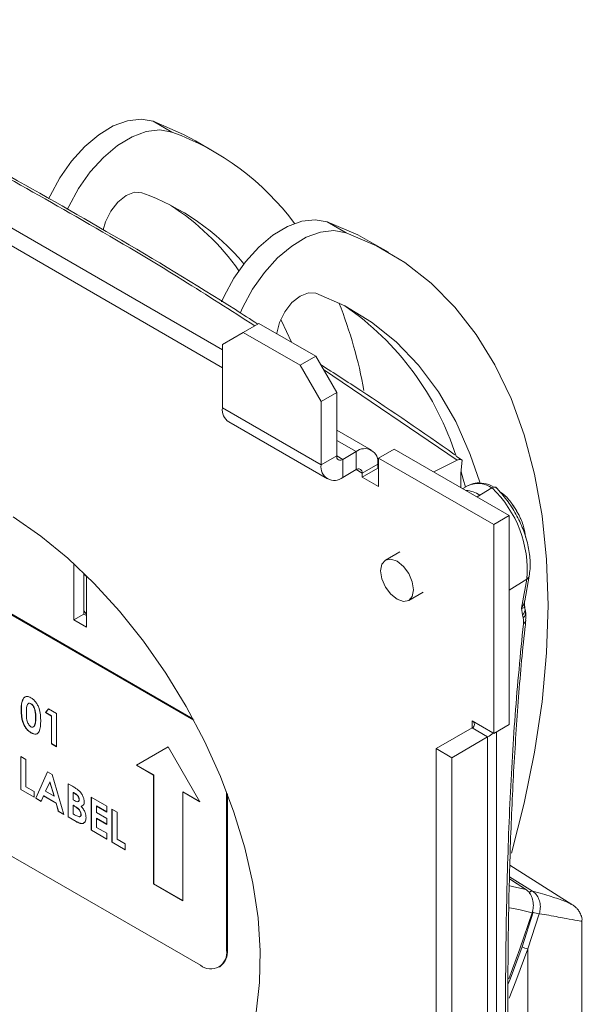
# Model space of a CAD drawing. Units: inches. Extents: x 3 to 99.2, y 1.4 to 64.8.
# Drawn here: x 76 to 77.5, y 59.4 to 61.9 of the extents above; entities that cross this region are included whole.
import ezdxf

# ---------------------------------------------------------------- set-up
doc = ezdxf.new("R2010")
doc.units = ezdxf.units.IN
doc.header["$LTSCALE"] = 6
doc.header["$MEASUREMENT"] = 0

msp = doc.modelspace()

# ---------------------------------------------------------------- linework, layer by layer
at = {"color": 7, "linetype": 'Continuous', "lineweight": 15}
for p, q in [((75.3667, 61.6915), (76.5568, 61.0044)), ((75.4063, 61.7143), (76.5568, 61.0502)), ((76.381, 61.6302), (76.4286, 61.6028)), ((76.5362, 61.553), (76.4886, 61.5805)), ((76.8707, 61.3475), (76.8231, 61.375)), ((76.9783, 61.2978), (76.9307, 61.3252)), ((76.6495, 61.1173), (76.6099, 61.0944)), ((76.6495, 61.1173), (76.7939, 61.0339)), ((76.6099, 61.0944), (76.5568, 61.0638)), ((76.6099, 61.0944), (76.7543, 61.011)), ((76.5568, 60.9026), (76.5568, 61.0638)), ((76.7543, 61.011), (76.7939, 61.0339)), ((76.7939, 61.0339), (76.847, 60.942)), ((76.8074, 60.9191), (76.7543, 61.011)), ((76.847, 60.942), (76.8074, 60.9191)), ((76.847, 60.942), (76.847, 60.7809)), ((76.8074, 60.9191), (76.8074, 60.758)), ((76.5568, 60.9026), (76.8074, 60.758)), ((76.5729, 60.867), (76.8235, 60.7224)), ((76.9353, 60.7955), (76.847, 60.8464)), ((76.8624, 60.772), (76.8964, 60.7916)), ((76.8964, 60.7916), (76.8964, 60.7459)), ((76.9535, 60.7754), (76.9931, 60.7983)), ((76.9931, 60.7983), (77.2854, 60.6296)), ((76.847, 60.7809), (76.8074, 60.758)), ((76.8624, 60.772), (76.8624, 60.7262)), ((76.9535, 60.7754), (76.9535, 60.7031)), ((76.9535, 60.7754), (77.2458, 60.6067)), ((77.1532, 60.7701), (77.0934, 60.7404)), ((77.1473, 60.7837), (77.1445, 60.7856)), ((77.1653, 60.7699), (77.1517, 60.779)), ((77.1623, 60.7366), (77.1653, 60.7699)), ((76.8624, 60.7262), (76.8964, 60.7459)), ((76.9514, 60.7599), (76.9118, 60.737)), ((76.9118, 60.7272), (76.9514, 60.7501)), ((76.9514, 60.7599), (76.9514, 60.7501)), ((76.9535, 60.7488), (76.9514, 60.7501)), ((76.9118, 60.737), (76.9118, 60.7272)), ((76.9535, 60.7031), (76.9118, 60.7272)), ((77.1623, 60.7007), (77.1623, 60.7366)), ((77.1812, 60.7057), (77.1674, 60.6977)), ((77.2034, 60.6769), (77.2414, 60.6994)), ((76.484, 60.1098), (75.5729, 60.6358)), ((76.4821, 60.1134), (75.575, 60.637)), ((77.2458, 60.6067), (77.2854, 60.6296)), ((77.2854, 60.6296), (77.2854, 60.0991)), ((77.2458, 60.6067), (77.2458, 60.0763)), ((77.0075, 60.5373), (76.9709, 60.5161)), ((76.1799, 60.3643), (76.1799, 60.5067)), ((76.2053, 60.4828), (76.2053, 60.379)), ((76.2116, 60.4766), (76.2116, 60.346)), ((77.3245, 60.4133), (77.3357, 60.4756)), ((77.03, 60.4138), (77.0666, 60.435)), ((77.3193, 60.3776), (77.3166, 60.3945)), ((77.3252, 60.3938), (77.3244, 60.3977)), ((76.2053, 60.379), (76.1799, 60.3643)), ((76.2116, 60.3753), (76.2053, 60.379)), ((77.3208, 60.3695), (77.3193, 60.3776)), ((76.2116, 60.346), (76.1799, 60.3643)), ((76.0523, 60.1664), (76.0518, 60.1661)), ((76.0523, 60.1664), (76.0547, 60.1675)), ((76.0712, 60.1518), (76.0707, 60.1515)), ((76.0463, 60.1362), (76.0458, 60.1359)), ((76.0828, 60.1159), (76.0823, 60.1156)), ((76.1076, 60.1291), (76.1154, 60.1387)), ((76.1081, 60.1295), (76.1076, 60.1291)), ((76.1226, 60.1205), (76.1076, 60.1291)), ((76.1081, 60.1295), (76.1156, 60.1386)), ((76.1231, 60.1208), (76.1081, 60.1295)), ((76.1154, 60.1387), (76.1357, 60.127)), ((76.1231, 60.1208), (76.1226, 60.1205)), ((76.1226, 60.0502), (76.1226, 60.1205)), ((76.1231, 60.0505), (76.1231, 60.1208)), ((76.1357, 60.127), (76.1357, 60.0426)), ((76.0771, 60.0931), (76.0787, 60.0943)), ((76.0777, 60.0934), (76.0792, 60.0946)), ((76.0792, 60.0946), (76.0787, 60.0943)), ((77.2436, 60.0775), (77.1908, 60.108)), ((77.2458, 60.0763), (77.2854, 60.0991)), ((76.0713, 60.0782), (76.0707, 60.0779)), ((77.1908, 60.0902), (77.0997, 60.0376)), ((77.2304, 60.0674), (77.1393, 60.0147)), ((77.1908, 60.0902), (77.2304, 60.0674)), ((77.2304, 60.0674), (77.2304, 58.235)), ((77.2458, 60.0763), (77.2436, 60.0775)), ((77.2532, 58.2667), (77.2532, 60.0805)), ((76.1231, 60.0505), (76.1226, 60.0502)), ((76.1357, 60.0426), (76.1226, 60.0502)), ((76.1357, 60.0432), (76.1231, 60.0505)), ((76.4189, 60.0422), (76.3383, 59.9957)), ((76.4189, 60.0422), (76.3388, 59.996)), ((76.4995, 59.9026), (76.4189, 60.0422)), ((75.5729, 60.0234), (76.501, 59.4876)), ((76.0448, 60.0179), (76.0579, 60.0104)), ((76.0448, 59.9336), (76.0448, 60.0179)), ((76.0453, 59.9339), (76.0453, 60.0176)), ((77.1393, 60.0147), (77.0997, 60.0376)), ((77.0997, 60.0376), (77.0997, 58.2052)), ((76.0579, 60.0104), (76.0579, 59.9411)), ((76.3388, 59.996), (76.3383, 59.9957)), ((76.3383, 59.9957), (76.3817, 59.9706)), ((76.3388, 59.996), (76.3823, 59.9709)), ((77.1393, 60.0147), (77.1393, 58.1824)), ((76.0828, 59.9116), (76.1123, 59.979)), ((76.0833, 59.912), (76.1126, 59.9788)), ((76.1123, 59.979), (76.1245, 59.972)), ((76.1245, 59.972), (76.154, 59.8705)), ((76.3823, 59.9709), (76.3817, 59.9706)), ((76.3817, 59.9706), (76.3817, 59.6943)), ((76.3823, 59.9709), (76.3823, 59.6947)), ((76.0579, 59.9411), (76.0785, 59.9292)), ((76.1184, 59.9528), (76.1074, 59.9299)), ((76.1189, 59.9532), (76.1184, 59.9528)), ((76.1293, 59.9172), (76.1184, 59.9528)), ((76.1298, 59.9175), (76.1189, 59.9532)), ((76.1647, 59.9487), (76.1764, 59.942)), ((76.1647, 59.8643), (76.1647, 59.9487)), ((76.1653, 59.8646), (76.1653, 59.9484)), ((76.0453, 59.9339), (76.0448, 59.9336)), ((76.0785, 59.9141), (76.0448, 59.9336)), ((76.0785, 59.9147), (76.0453, 59.9339)), ((76.0785, 59.9292), (76.0785, 59.9141)), ((76.1024, 59.9176), (76.0968, 59.9036)), ((76.103, 59.9179), (76.1024, 59.9176)), ((76.1343, 59.8992), (76.1024, 59.9176)), ((76.1348, 59.8995), (76.103, 59.9179)), ((76.1074, 59.9299), (76.1293, 59.9172)), ((76.1298, 59.9175), (76.1293, 59.9172)), ((76.1784, 59.9263), (76.1779, 59.926)), ((76.1779, 59.926), (76.1779, 59.9076)), ((76.182, 59.9236), (76.1779, 59.926)), ((76.1825, 59.9239), (76.1784, 59.9263)), ((76.1825, 59.9239), (76.182, 59.9236)), ((76.4566, 59.928), (76.4561, 59.9277)), ((76.4561, 59.6514), (76.4561, 59.9277)), ((76.4561, 59.9277), (76.4995, 59.9026)), ((76.4566, 59.928), (76.499, 59.9035)), ((76.5673, 59.5259), (76.5673, 59.9283)), ((76.5694, 59.5271), (76.5694, 59.9227)), ((76.0833, 59.912), (76.0828, 59.9116)), ((76.0968, 59.9036), (76.0828, 59.9116)), ((76.097, 59.9041), (76.0833, 59.912)), ((76.1348, 59.8995), (76.1343, 59.8992)), ((76.14, 59.8786), (76.1343, 59.8992)), ((76.1405, 59.8789), (76.1348, 59.8995)), ((76.1779, 59.9076), (76.1813, 59.9056)), ((76.1784, 59.8938), (76.1779, 59.8935)), ((76.1779, 59.8935), (76.1779, 59.8719)), ((76.181, 59.8917), (76.1779, 59.8935)), ((76.1815, 59.892), (76.1784, 59.8938)), ((76.1815, 59.892), (76.181, 59.8917)), ((76.1934, 59.9088), (76.1928, 59.9084)), ((76.1989, 59.8913), (76.1984, 59.891)), ((76.2238, 59.9146), (76.2631, 59.8919)), ((76.2238, 59.8303), (76.2238, 59.9146)), ((76.2243, 59.8306), (76.2243, 59.9143)), ((76.2374, 59.8922), (76.2369, 59.8919)), ((76.2369, 59.8919), (76.2369, 59.8757)), ((76.2631, 59.8768), (76.2369, 59.8919)), ((76.2631, 59.8774), (76.2374, 59.8922)), ((76.2631, 59.8919), (76.2631, 59.8768)), ((76.1405, 59.8789), (76.14, 59.8786)), ((76.154, 59.8705), (76.14, 59.8786)), ((76.1538, 59.8713), (76.1405, 59.8789)), ((76.1779, 59.8719), (76.1816, 59.8697)), ((76.1981, 59.8707), (76.1975, 59.8704)), ((76.2369, 59.8757), (76.2631, 59.8605)), ((76.2762, 59.8844), (76.2893, 59.8768)), ((76.2762, 59.8), (76.2762, 59.8844)), ((76.2768, 59.8003), (76.2768, 59.884)), ((76.2893, 59.8768), (76.2893, 59.8075)), ((76.1653, 59.8646), (76.1647, 59.8643)), ((76.1853, 59.8525), (76.1647, 59.8643)), ((76.1858, 59.8528), (76.1653, 59.8646)), ((76.1858, 59.8528), (76.1853, 59.8525)), ((76.2374, 59.8609), (76.2369, 59.8605)), ((76.2369, 59.8605), (76.2369, 59.8378)), ((76.2631, 59.8454), (76.2369, 59.8605)), ((76.2631, 59.846), (76.2374, 59.8609)), ((76.2631, 59.8605), (76.2631, 59.8454)), ((76.2243, 59.8306), (76.2238, 59.8303)), ((76.2631, 59.8075), (76.2238, 59.8303)), ((76.2631, 59.8081), (76.2243, 59.8306)), ((76.2369, 59.8378), (76.2631, 59.8227)), ((76.2631, 59.8227), (76.2631, 59.8075)), ((76.2768, 59.8003), (76.2762, 59.8)), ((76.31, 59.7805), (76.2762, 59.8)), ((76.31, 59.7811), (76.2768, 59.8003)), ((76.2893, 59.8075), (76.31, 59.7956)), ((76.31, 59.7956), (76.31, 59.7805)), ((77.4441, 59.6422), (77.2868, 59.7421)), ((76.3823, 59.6947), (76.3817, 59.6943)), ((76.3817, 59.6943), (76.4561, 59.6514)), ((76.3823, 59.6947), (76.4561, 59.652)), ((77.3288, 59.6794), (77.286, 59.707)), ((77.3179, 59.5343), (77.346, 59.6222)), ((77.3616, 59.6186), (77.3326, 59.5297)), ((77.4699, 58.8262), (77.4699, 59.6003)), ((76.5694, 59.5271), (76.5673, 59.5259)), ((77.3326, 58.6349), (77.3326, 59.5297)), ((76.5478, 59.4829), (76.55, 59.4842))]:
    msp.add_line(p, q, dxfattribs=at)
at = {"color": 8, "linetype": 'Continuous', "lineweight": 15}
for p, q in [((77.1532, 60.7701), (76.8135, 60.9999)), ((76.847, 60.8201), (76.8964, 60.7916)), ((76.847, 60.7809), (76.8624, 60.772)), ((76.8964, 60.7459), (76.9118, 60.737)), ((76.2053, 60.4804), (76.2116, 60.4744)), ((77.3297, 60.4676), (77.2854, 60.4398)), ((76.2116, 60.3788), (76.2053, 60.3879)), ((77.1908, 60.108), (77.1908, 60.0902)), ((77.3277, 59.68), (77.286, 59.7068)), ((77.2861, 59.7119), (77.3442, 59.6758))]:
    msp.add_line(p, q, dxfattribs=at)
at = {"color": 7, "linetype": 'Continuous', "lineweight": 15, "flags": 128}
for points in [[(76.1153, 61.4334), (76.119, 61.4413), (76.1439, 61.487), (76.1737, 61.5291), (76.2072, 61.566), (76.2431, 61.5961), (76.2798, 61.6184), (76.3161, 61.6317), (76.3502, 61.6358), (76.381, 61.6302)], [(76.381, 61.6302), (76.4583, 61.5969), (76.4886, 61.5805)], [(76.4286, 61.6028), (76.3978, 61.6083), (76.3636, 61.6043), (76.3274, 61.5909), (76.2906, 61.5687), (76.2548, 61.5385), (76.2213, 61.5016), (76.1915, 61.4595), (76.1666, 61.4139), (76.163, 61.4061)], [(76.2538, 61.3544), (76.2597, 61.3751), (76.2731, 61.402), (76.2913, 61.4251), (76.3122, 61.4419), (76.3332, 61.4502), (76.3518, 61.449)], [(76.8231, 61.375), (76.7924, 61.3805), (76.7582, 61.3765), (76.722, 61.3631), (76.6852, 61.3409), (76.6493, 61.3107), (76.6158, 61.2739), (76.586, 61.2317), (76.5611, 61.1861), (76.5549, 61.1723)], [(76.8231, 61.375), (76.9005, 61.3417), (76.9307, 61.3252)], [(76.6018, 61.1433), (76.6087, 61.1586), (76.6336, 61.2043), (76.6634, 61.2464), (76.6969, 61.2833), (76.7328, 61.3134), (76.7696, 61.3357), (76.8058, 61.349), (76.8399, 61.3531), (76.8707, 61.3475)], [(77.2908, 59.7719), (77.3233, 59.8993), (77.3497, 60.0291), (77.3686, 60.1565), (77.38, 60.2809), (77.3838, 60.4016), (77.38, 60.5178), (77.3686, 60.629), (77.3497, 60.7346), (77.3233, 60.834), (77.2897, 60.9265), (77.249, 61.0118), (77.2014, 61.0894), (77.1472, 61.1587), (77.0866, 61.2196), (77.0201, 61.2715), (76.948, 61.3142), (76.8707, 61.3475)], [(76.6947, 61.0911), (76.6949, 61.0927), (76.7018, 61.1199), (76.7152, 61.1467), (76.7335, 61.1699), (76.7543, 61.1866), (76.7753, 61.1949), (76.7939, 61.1938)], [(77.2102, 60.7139), (77.186, 60.7848), (77.1492, 60.868), (77.1054, 60.9436), (77.055, 61.0112), (76.9984, 61.0703), (76.9357, 61.1206), (76.8674, 61.1618), (76.7939, 61.1938)], [(76.7319, 61.0697), (76.707, 61.1233), (76.7049, 61.1274)], [(77.163, 60.7402), (77.1682, 60.7221), (77.1738, 60.7014)], [(76.0255, 60.6261), (76.0955, 60.5774), (76.1644, 60.5208), (76.2313, 60.4569), (76.2954, 60.3865), (76.3562, 60.3105), (76.4128, 60.2295), (76.4647, 60.1446), (76.5112, 60.0568), (76.5518, 59.967), (76.5861, 59.8762), (76.6136, 59.7855), (76.6341, 59.6959), (76.6473, 59.6085), (76.6531, 59.5242), (76.6514, 59.4439), (76.6422, 59.3686)], [(76.9587, 60.4891), (76.9619, 60.5057), (76.9709, 60.5161), (76.9845, 60.5188), (77.0004, 60.5132), (77.0164, 60.5003), (77.03, 60.482), (77.039, 60.4612), (77.0422, 60.4409), (77.039, 60.4243), (77.03, 60.4138), (77.0164, 60.4112), (77.0004, 60.4168), (76.9845, 60.4297), (76.9709, 60.4479), (76.9619, 60.4688), (76.9587, 60.4891)], [(77.3288, 59.6795), (77.3287, 59.6795), (77.3277, 59.68)], [(77.2838, 59.4529), (77.3121, 59.5291), (77.3432, 59.6208)], [(77.3326, 59.5297), (77.302, 59.4473), (77.2851, 59.4044)]]:
    msp.add_lwpolyline(points, dxfattribs=at)
at = {"color": 8, "linetype": 'Continuous', "lineweight": 15, "flags": 128}
for points in [[(77.2865, 59.6894), (77.2934, 59.688), (77.3277, 59.68)], [(77.3432, 59.6208), (77.3093, 59.6289), (77.286, 59.6334)], [(77.2829, 59.4406), (77.2875, 59.4523), (77.3179, 59.5343)]]:
    msp.add_lwpolyline(points, dxfattribs=at)
at = {"color": 7, "linetype": 'Continuous', "lineweight": 15}
for centre, radius, start, end in [((76.1994, 60.9694), 0.6736, 36.5928, 70.1048), ((76.1464, 60.8773), 0.6075, 40.0519, 70.2328), ((76.082, 60.8852), 0.6331, 35.2949, 57.107), ((75.7543, 60.7349), 1.1812, 10.3235, 21.5727), ((76.4549, 60.5608), 0.729, 17.5062, 55.4863), ((76.5938, 60.8979), 0.0373, 172.7442, 235.9436), ((76.9179, 60.7653), 0.034, 350.786, 129.2033), ((76.8564, 60.7793), 0.0095, 170.786, 309.2033), ((76.8409, 60.7526), 0.034, 170.786, 309.2033), ((76.9024, 60.7385), 0.0095, 350.786, 129.2033), ((77.1681, 60.6145), 0.0791, 57.7674, 84.8889), ((77.0443, 60.4915), 0.2865, 355.2056, 46.5175), ((77.1382, 60.5445), 0.1919, 23.504, 36.4906), ((77.1379, 60.5443), 0.1924, 23.5184, 36.4762), ((82.4709, 59.5031), 5.2309, 169.3747, 170.1874), ((77.1875, 60.0991), 0.0095, 290.7834, 69.2166), ((77.2018, 60.1183), 0.0584, 299.3906, 315.7607), ((77.3612, 59.6522), 0.0335, 243.0899, 270.7202), ((76.5269, 59.5193), 0.0409, 230.7967, 9.214), ((76.5235, 59.522), 0.0462, 305.0133, 6.2988), ((77.3359, 59.5664), 0.0368, 240.6991, 264.8811)]:
    msp.add_arc(centre, radius, start, end, dxfattribs=at)
at = {"color": 8, "linetype": 'Continuous', "lineweight": 15}
for centre, radius, start, end in [((77.2056, 60.6497), 0.0611, 53.3506, 113.5969), ((77.3238, 60.4782), 0.0122, 299.263, 347.8849), ((77.3076, 60.391), 0.0178, 311.0495, 9.2124), ((77.3093, 60.3828), 0.0176, 310.8562, 9.4713), ((77.3141, 60.3655), 0.0133, 301.8447, 350.9824), ((77.3436, 59.6666), 0.00916, 86.3405, 146.8073)]:
    msp.add_arc(centre, radius, start, end, dxfattribs=at)
at = {"color": 7, "linetype": 'Continuous', "lineweight": 15}
for points, knots in [([(76.6465, 61.1156), (76.6276, 61.1278), (76.5077, 61.2055), (76.286, 61.3379), (75.9826, 61.5114), (75.6768, 61.6743), (75.4306, 61.7996), (75.2835, 61.869), (75.2428, 61.8882)], [0, 0, 0, 0, 0.042252, 0.26843, 0.484614, 0.696396, 0.915807, 1, 1, 1, 1]), ([(77.1445, 60.7856), (77.0662, 60.8401), (76.9547, 60.9177), (76.8403, 60.9908), (76.8062, 61.0126)], [0, 0, 0, 0, 0.701697, 1, 1, 1, 1]), ([(77.1653, 60.7699), (77.1652, 60.77), (77.164, 60.771), (77.161, 60.7722), (77.1567, 60.7717), (77.154, 60.7705), (77.1532, 60.7701)], [0, 0, 0, 0, 0.02989, 0.426261, 0.822638, 1, 1, 1, 1]), ([(77.2461, 60.7012), (77.2461, 60.7012), (77.2379, 60.7072), (77.2215, 60.7116), (77.199, 60.7137), (77.1869, 60.708), (77.1814, 60.7054)], [0, 0, 0, 0, 0.002448, 0.380086, 0.711695, 1, 1, 1, 1]), ([(77.2414, 60.6994), (77.243, 60.7001), (77.2463, 60.7016), (77.2504, 60.7013), (77.2522, 60.6996), (77.253, 60.6989)], [0, 0, 0, 0, 0.356504, 0.712774, 1, 1, 1, 1]), ([(77.3357, 60.4756), (77.3366, 60.4817), (77.3392, 60.4991), (77.3378, 60.5307), (77.3297, 60.5698), (77.315, 60.6093), (77.2948, 60.6472), (77.2725, 60.6785), (77.2567, 60.6952), (77.2502, 60.702)], [0, 0, 0, 0, 0.086859, 0.247175, 0.408204, 0.56887, 0.729181, 0.889592, 1, 1, 1, 1]), ([(77.3079, 60.6339), (77.3027, 60.6427), (77.292, 60.6611), (77.275, 60.6807), (77.2637, 60.6885), (77.2605, 60.6907)], [0, 0, 0, 0, 0.396492, 0.82625, 1, 1, 1, 1]), ([(77.3267, 60.5749), (77.3253, 60.5837), (77.3222, 60.6024), (77.3147, 60.6231), (77.3083, 60.6332), (77.3079, 60.6339)], [0, 0, 0, 0, 0.45178, 0.962219, 1, 1, 1, 1]), ([(77.3246, 60.3979), (77.3244, 60.3984), (77.323, 60.4029), (77.3241, 60.4083), (77.325, 60.4132)], [0, 0, 0, 0, 0.122253, 1, 1, 1, 1]), ([(77.3267, 60.3857), (77.3266, 60.3864), (77.326, 60.3891), (77.3255, 60.3918), (77.3251, 60.3938)], [0, 0, 0, 0, 0.250025, 1, 1, 1, 1]), ([(77.3212, 60.3542), (77.3214, 60.3569), (77.3218, 60.3624), (77.3212, 60.3671), (77.3208, 60.3695)], [0, 0, 0, 0, 0.482991, 1, 1, 1, 1]), ([(77.3267, 60.3634), (77.3274, 60.3699), (77.3283, 60.3787), (77.3264, 60.387), (77.3259, 60.3891)], [0, 0, 0, 0, 0.745492, 1, 1, 1, 1]), ([(77.3212, 58.2716), (77.3137, 58.3669), (77.2987, 58.5578), (77.2853, 58.8382), (77.2775, 59.1133), (77.2751, 59.3798), (77.2775, 59.6369), (77.2853, 59.8843), (77.2986, 60.1245), (77.3137, 60.2775), (77.3212, 60.3542)], [0, 0, 0, 0, 0.12465, 0.249546, 0.375226, 0.501194, 0.625219, 0.749525, 0.874636, 1, 1, 1, 1]), ([(77.3275, 58.2791), (77.3214, 58.3556), (77.309, 58.5094), (77.2965, 58.7356), (77.2878, 58.9578), (77.2831, 59.1734), (77.2813, 59.3811), (77.2825, 59.5819), (77.287, 59.7772), (77.2951, 59.9694), (77.3077, 60.1575), (77.3184, 60.2888), (77.3267, 60.3558), (77.3276, 60.3633)], [0, 0, 0, 0, 0.099644, 0.200608, 0.300653, 0.39984, 0.49808, 0.593948, 0.690762, 0.788711, 0.887683, 0.987523, 1, 1, 1, 1]), ([(76.0458, 60.1359), (76.0458, 60.1424), (76.0459, 60.1541), (76.05, 60.1625), (76.0518, 60.1661)], [0, 0, 0, 0, 0.561096, 1, 1, 1, 1]), ([(76.0463, 60.1362), (76.0463, 60.1427), (76.0464, 60.1544), (76.0505, 60.1628), (76.0523, 60.1664)], [0, 0, 0, 0, 0.561096, 1, 1, 1, 1]), ([(76.0518, 60.1661), (76.0546, 60.1682), (76.0596, 60.1719), (76.0671, 60.1684), (76.0704, 60.1669)], [0, 0, 0, 0, 0.558689, 1, 1, 1, 1]), ([(76.0704, 60.1669), (76.0725, 60.1655), (76.0769, 60.1627), (76.0829, 60.1561), (76.0879, 60.1483), (76.0947, 60.1314), (76.0951, 60.1184), (76.0954, 60.108)], [0, 0, 0, 0, 0.125414, 0.250643, 0.375848, 0.501286, 1, 1, 1, 1]), ([(76.0707, 60.1515), (76.0694, 60.1521), (76.0667, 60.1533), (76.0623, 60.152), (76.059, 60.1434), (76.0589, 60.1342), (76.0589, 60.1281)], [0, 0, 0, 0, 0.124897, 0.249662, 0.498629, 1, 1, 1, 1]), ([(76.0712, 60.1518), (76.0699, 60.1524), (76.0673, 60.1535), (76.0644, 60.1532), (76.0637, 60.1517), (76.0636, 60.1513)], [0, 0, 0, 0, 0.431919, 0.863382, 1, 1, 1, 1]), ([(76.0823, 60.1156), (76.0823, 60.1216), (76.0822, 60.1305), (76.0786, 60.1424), (76.0746, 60.1488), (76.072, 60.1506), (76.0707, 60.1515)], [0, 0, 0, 0, 0.501448, 0.750378, 0.875297, 1, 1, 1, 1]), ([(76.0828, 60.1159), (76.0828, 60.1219), (76.0828, 60.1308), (76.0791, 60.1427), (76.0751, 60.1491), (76.0725, 60.1509), (76.0712, 60.1518)], [0, 0, 0, 0, 0.501448, 0.750378, 0.875297, 1, 1, 1, 1]), ([(76.0707, 60.0779), (76.0686, 60.0793), (76.0643, 60.0821), (76.0582, 60.0884), (76.0534, 60.0961), (76.0464, 60.1127), (76.046, 60.1256), (76.0458, 60.1359)], [0, 0, 0, 0, 0.125473, 0.250736, 0.375994, 0.501445, 1, 1, 1, 1]), ([(76.0713, 60.0782), (76.0691, 60.0796), (76.0649, 60.0824), (76.0588, 60.0887), (76.0539, 60.0964), (76.0469, 60.1131), (76.0466, 60.1259), (76.0463, 60.1362)], [0, 0, 0, 0, 0.125473, 0.250736, 0.375994, 0.501445, 1, 1, 1, 1]), ([(76.0589, 60.1281), (76.0589, 60.1223), (76.0589, 60.1135), (76.0628, 60.1018), (76.0669, 60.0958), (76.0694, 60.094), (76.0707, 60.0931)], [0, 0, 0, 0, 0.501409, 0.750151, 0.875083, 1, 1, 1, 1]), ([(76.0787, 60.0943), (76.08, 60.0978), (76.0823, 60.104), (76.0823, 60.1121), (76.0823, 60.1156)], [0, 0, 0, 0, 0.558417, 1, 1, 1, 1]), ([(76.0792, 60.0946), (76.0805, 60.0981), (76.0828, 60.1044), (76.0828, 60.1124), (76.0828, 60.1159)], [0, 0, 0, 0, 0.558417, 1, 1, 1, 1]), ([(76.0954, 60.108), (76.0951, 60.0981), (76.0947, 60.0856), (76.0881, 60.0764), (76.0833, 60.074), (76.0772, 60.0746), (76.0729, 60.0768), (76.0707, 60.0779)], [0, 0, 0, 0, 0.498809, 0.624259, 0.74943, 0.874575, 1, 1, 1, 1]), ([(76.0707, 60.0931), (76.0716, 60.0927), (76.0734, 60.0918), (76.0754, 60.0917), (76.0761, 60.0923), (76.0762, 60.0924)], [0, 0, 0, 0, 0.45723, 0.914317, 1, 1, 1, 1]), ([(76.0891, 60.078), (76.0888, 60.0777), (76.0875, 60.0759), (76.0838, 60.0744), (76.0778, 60.0749), (76.0734, 60.0771), (76.0713, 60.0782)], [0, 0, 0, 0, 0.06504, 0.376505, 0.687905, 1, 1, 1, 1]), ([(76.1764, 59.942), (76.1793, 59.9403), (76.1843, 59.9374), (76.1892, 59.9336), (76.1914, 59.9318)], [0, 0, 0, 0, 0.560274, 1, 1, 1, 1]), ([(76.1928, 59.9084), (76.1927, 59.91), (76.1924, 59.9123), (76.1908, 59.9156), (76.1878, 59.9199), (76.1845, 59.922), (76.182, 59.9236)], [0, 0, 0, 0, 0.249584, 0.375361, 0.501266, 1, 1, 1, 1]), ([(76.1934, 59.9088), (76.1932, 59.9103), (76.193, 59.9126), (76.1914, 59.9159), (76.1883, 59.9202), (76.1851, 59.9223), (76.1825, 59.9239)], [0, 0, 0, 0, 0.249584, 0.375361, 0.501266, 1, 1, 1, 1]), ([(76.1914, 59.9318), (76.1936, 59.9297), (76.198, 59.9254), (76.2027, 59.9173), (76.2056, 59.9095), (76.2058, 59.9051), (76.206, 59.9029)], [0, 0, 0, 0, 0.280128, 0.559802, 0.779794, 1, 1, 1, 1]), ([(76.1975, 59.8704), (76.1975, 59.8715), (76.1973, 59.8737), (76.1961, 59.8773), (76.1942, 59.8807), (76.1894, 59.8867), (76.1847, 59.8895), (76.181, 59.8917)], [0, 0, 0, 0, 0.125208, 0.250275, 0.3755, 0.500774, 1, 1, 1, 1]), ([(76.1813, 59.9056), (76.1828, 59.9048), (76.1858, 59.9032), (76.1898, 59.9026), (76.1925, 59.9046), (76.1927, 59.9071), (76.1928, 59.9084)], [0, 0, 0, 0, 0.28109, 0.560548, 0.780097, 1, 1, 1, 1]), ([(76.1981, 59.8707), (76.198, 59.8718), (76.1979, 59.874), (76.1966, 59.8776), (76.1947, 59.881), (76.1899, 59.887), (76.1853, 59.8898), (76.1815, 59.892)], [0, 0, 0, 0, 0.125208, 0.250275, 0.3755, 0.500774, 1, 1, 1, 1]), ([(76.1904, 59.9034), (76.1904, 59.9034), (76.1915, 59.9033), (76.193, 59.905), (76.1932, 59.9075), (76.1934, 59.9088)], [0, 0, 0, 0, 0.009299, 0.504249, 1, 1, 1, 1]), ([(76.206, 59.9029), (76.2059, 59.9012), (76.2056, 59.8977), (76.2033, 59.8931), (76.2002, 59.8918), (76.1984, 59.891)], [0, 0, 0, 0, 0.2803053, 0.5604571, 1, 1, 1, 1]), ([(76.1984, 59.891), (76.2003, 59.8886), (76.2042, 59.8839), (76.2096, 59.8736), (76.2102, 59.8666), (76.2106, 59.8623)], [0, 0, 0, 0, 0.281283, 0.5617, 1, 1, 1, 1]), ([(76.1816, 59.8697), (76.1851, 59.8678), (76.1894, 59.8653), (76.1942, 59.8647), (76.1961, 59.8656), (76.1974, 59.8676), (76.1975, 59.8695), (76.1975, 59.8704)], [0, 0, 0, 0, 0.500037, 0.625162, 0.750129, 0.874962, 1, 1, 1, 1]), ([(76.195, 59.8654), (76.1956, 59.8656), (76.1968, 59.8659), (76.1979, 59.8679), (76.198, 59.8698), (76.1981, 59.8707)], [0, 0, 0, 0, 0.28331, 0.641362, 1, 1, 1, 1]), ([(76.2106, 59.8623), (76.2101, 59.8585), (76.2091, 59.8511), (76.2021, 59.8465), (76.1935, 59.848), (76.188, 59.851), (76.1853, 59.8525)], [0, 0, 0, 0, 0.2792124, 0.5584813, 0.7786926, 1, 1, 1, 1]), ([(76.207, 59.8514), (76.2054, 59.8498), (76.2021, 59.8466), (76.194, 59.8484), (76.1885, 59.8513), (76.1858, 59.8528)], [0, 0, 0, 0, 0.327141, 0.662735, 1, 1, 1, 1]), ([(77.3432, 59.6208), (77.3445, 59.6258), (77.3471, 59.6357), (77.346, 59.6515), (77.3412, 59.6656), (77.3344, 59.6751), (77.3294, 59.6787), (77.3277, 59.68)], [0, 0, 0, 0, 0.224025, 0.448704, 0.671174, 0.889081, 1, 1, 1, 1]), ([(77.3442, 59.6758), (77.3475, 59.6731), (77.3543, 59.6679), (77.3612, 59.6552), (77.3646, 59.6407), (77.3642, 59.628), (77.3622, 59.6209), (77.3616, 59.6186)], [0, 0, 0, 0, 0.221238, 0.442032, 0.664191, 0.890658, 1, 1, 1, 1]), ([(77.4697, 59.6002), (77.4698, 59.6005), (77.4708, 59.6058), (77.4675, 59.6154), (77.4623, 59.6261), (77.4559, 59.6334), (77.4498, 59.6385), (77.4454, 59.6415), (77.4426, 59.6429), (77.4419, 59.6433)], [0, 0, 0, 0, 0.0121451, 0.1673299, 0.3093069, 0.4529202, 0.6379494, 0.9052208, 1, 1, 1, 1])]:
    msp.add_open_spline(points, degree=3, knots=knots, dxfattribs=at)
at = {"color": 8, "linetype": 'Continuous', "lineweight": 15}
for points, knots in [([(76.6388, 61.1111), (76.5783, 61.15), (76.4294, 61.2457), (76.1116, 61.433), (75.7107, 61.6539), (75.3932, 61.8072), (75.2494, 61.8767)], [0, 0, 0, 0, 0.136657, 0.33627, 0.699252, 1, 1, 1, 1]), ([(77.3166, 60.3945), (77.3166, 60.3946), (77.3178, 60.3964), (77.3207, 60.4014), (77.3235, 60.4077), (77.324, 60.4123), (77.3241, 60.4133)], [0, 0, 0, 0, 0.0079738, 0.3179299, 0.8500097, 1, 1, 1, 1]), ([(77.3243, 60.3978), (77.3243, 60.3976), (77.325, 60.3964), (77.3234, 60.3955), (77.3206, 60.3947), (77.3178, 60.3945), (77.3166, 60.3945), (77.3166, 60.3945)], [0, 0, 0, 0, 0.039448, 0.398355, 0.780215, 0.994566, 1, 1, 1, 1]), ([(77.3442, 59.6758), (77.3528, 59.6734), (77.3789, 59.6664), (77.4118, 59.6561), (77.4359, 59.6469), (77.4404, 59.6438), (77.4417, 59.6429)], [0, 0, 0, 0, 0.170535, 0.511977, 0.86074, 1, 1, 1, 1]), ([(77.469, 59.6003), (77.4693, 59.6001), (77.4716, 59.5985), (77.4599, 59.601), (77.432, 59.6061), (77.3967, 59.6126), (77.3697, 59.6172), (77.3616, 59.6186)], [0, 0, 0, 0, 0.040577, 0.334345, 0.604393, 0.880786, 1, 1, 1, 1])]:
    msp.add_open_spline(points, degree=3, knots=knots, dxfattribs=at)

doc.saveas('drawing.dxf')
